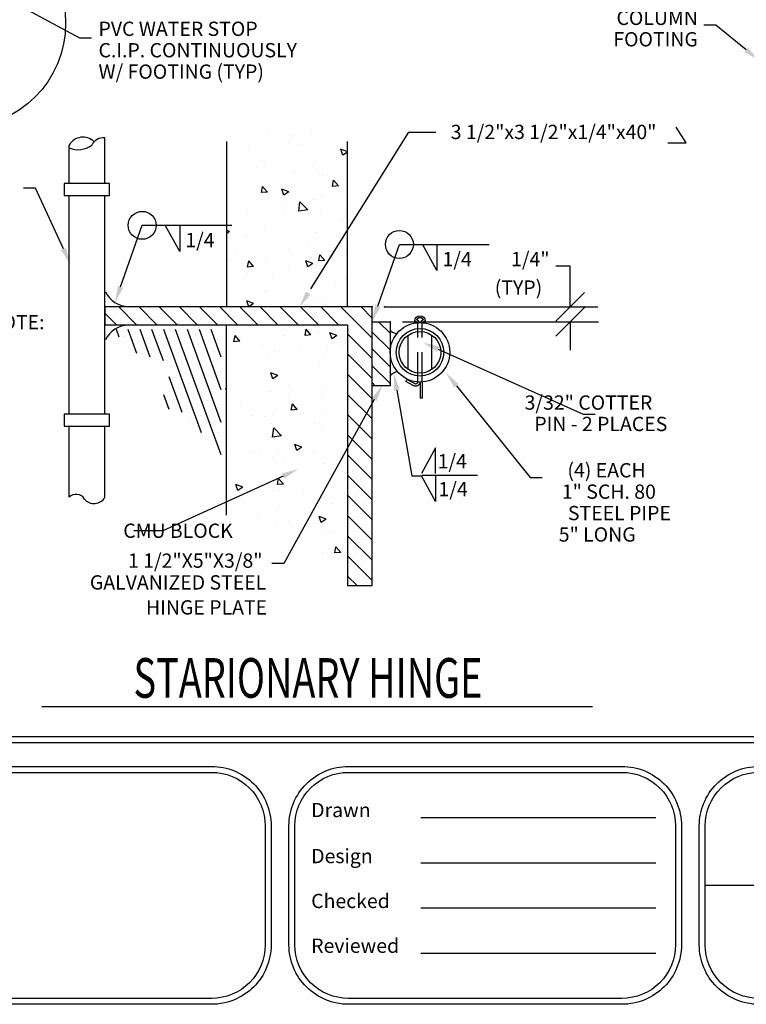
# Model space of a CAD drawing. Extents: x 19 to 817, y -6 to 537.
# Drawn here: x 391 to 537, y -6 to 193 of the extents above; entities that cross this region are included whole.
import ezdxf
from ezdxf.enums import TextEntityAlignment as Align

# ---------------------------------------------------------------- set-up
doc = ezdxf.new("R2010")
doc.units = 0
doc.header["$LTSCALE"] = 24
doc.header["$MEASUREMENT"] = 0
doc.linetypes.add('HIDDEN', pattern=[0.375, 0.25, -0.125])
doc.layers.get('0').update_dxf_attribs({"linetype": 'CONTINUOUS'})
for name, color, linetype in [('BORDER', 7, 'CONTINUOUS'), ('CONCRETE', 8, 'CONTINUOUS'), ('CROSS-HATCH', 8, 'CONTINUOUS'), ('DIM', 2, 'CONTINUOUS'), ('HEADING-TEXT', 5, 'CONTINUOUS'), ('REBAR', 1, 'HIDDEN'), ('TITLEDATA', 7, 'CONTINUOUS')]:
    doc.layers.add(name, color=color, linetype=linetype)
doc.styles.add('DAVE', font='SIMPLEX.SHX')
doc.styles.add('LEROY', font='SIMPLEX.SHX')
doc.styles.add('ROMANT', font='ROMANT.shx')

# ---------------------------------------------------------------- blocks, each defined once
blk = doc.blocks.new('BORDER2')
at = {"layer": 'BORDER'}
for points in [[(1.5, 2.7), (34.75, 2.7), (34.75, 23), (1.5, 23)], [(1.55, 2.75), (34.7, 2.75), (34.7, 22.95), (1.55, 22.95)]]:
    blk.add_lwpolyline(points, close=True, dxfattribs=at)
for points in [[(14.85, 2.5), (18.6, 2.5, -0.414214), (19.1, 2), (19.1, 1, -0.414214), (18.6, 0.5), (14.85, 0.5, -0.414214), (14.35, 1), (14.35, 2, -0.414214)], [(19.75, 2.5), (22.05, 2.5, -0.414214), (22.55, 2), (22.55, 1, -0.414214), (22.05, 0.5), (19.75, 0.5, -0.414214), (19.25, 1), (19.25, 2, -0.414214)], [(23.2, 2.5), (28.1, 2.5, -0.414214), (28.6, 2), (28.6, 1, -0.414214), (28.1, 0.5), (23.2, 0.5, -0.414214), (22.7, 1), (22.7, 2, -0.414214)], [(14.85, 2.45), (18.6, 2.45, -0.414214), (19.05, 2), (19.05, 1, -0.414214), (18.6, 0.55), (14.85, 0.55, -0.414214), (14.4, 1), (14.4, 2, -0.414214)], [(19.75, 2.45), (22.05, 2.45, -0.414214), (22.5, 2), (22.5, 1, -0.414214), (22.05, 0.55), (19.75, 0.55, -0.414214), (19.3, 1), (19.3, 2, -0.414214)], [(23.2, 2.45), (28.1, 2.45, -0.414214), (28.55, 2), (28.55, 1, -0.414214), (28.1, 0.55), (23.2, 0.55, -0.414214), (22.75, 1), (22.75, 2, -0.414214)]]:
    blk.add_lwpolyline(points, format="xyb", close=True, dxfattribs=at)
blk.add_lwpolyline([(28.55, 1.5), (22.75, 1.5)], dxfattribs=at)
at = {"layer": 'TITLEDATA', "color": 6}
for points in [[(20.3582, 2.07), (22.3347, 2.07)], [(20.3582, 1.69), (22.3347, 1.69)], [(20.3582, 1.31), (22.3347, 1.31)], [(20.3582, 0.93), (22.3347, 0.93)]]:
    blk.add_lwpolyline(points, dxfattribs=at)
at = {"layer": 'TITLEDATA', "style": 'LEROY'}
for s, p in [('Drawn', (19.4369, 2.0732)), ('Design', (19.4369, 1.6863)), ('Checked', (19.4369, 1.3088)), ('Reviewed', (19.4369, 0.9327))]:
    blk.add_text(s, height=0.12, dxfattribs=at).set_placement(p)
blk = doc.blocks.new('*X41')
at = {"color": 0}
for p, q in [((27.084, 18.599), (27.742, 19.256)), ((27.084, 19.023), (27.317, 19.256)), ((27.791, 18.881), (28.166, 19.256)), ((28.215, 18.881), (28.59, 19.256)), ((28.64, 18.881), (29.015, 19.256)), ((29.064, 18.881), (29.439, 19.256)), ((29.488, 18.881), (29.863, 19.256)), ((29.912, 18.881), (30.287, 19.256)), ((30.337, 18.881), (30.712, 19.256)), ((30.761, 18.881), (31.136, 19.256)), ((31.185, 18.881), (31.56, 19.256)), ((31.609, 18.881), (31.984, 19.256)), ((32.034, 18.881), (32.409, 19.256)), ((32.458, 18.881), (32.702, 19.126)), ((27.084, 18.174), (27.601, 18.692)), ((27.084, 17.75), (27.601, 18.268)), ((27.084, 17.326), (27.601, 17.843)), ((27.084, 16.902), (27.601, 17.419)), ((27.084, 16.477), (27.601, 16.995)), ((27.084, 16.053), (27.601, 16.571)), ((27.084, 15.629), (27.601, 16.146)), ((27.084, 15.204), (27.601, 15.722)), ((27.084, 14.78), (27.601, 15.298)), ((27.084, 14.356), (27.601, 14.873)), ((27.084, 13.932), (27.601, 14.449)), ((27.084, 13.507), (27.601, 14.025)), ((27.401, 13.4), (27.601, 13.601))]:
    blk.add_line(p, q, dxfattribs=at)
blk = doc.blocks.new('*X42')
at = {"color": 0}
for p, q in [((221.148, 66.999), (222.105, 67.956)), ((221.148, 65.584), (222.648, 67.084)), ((221.148, 64.17), (222.648, 65.67)), ((221.148, 62.756), (222.648, 64.256)), ((222.384, 62.578), (222.648, 62.842))]:
    blk.add_line(p, q, dxfattribs=at)
blk = doc.blocks.new('*X43')
at = {"color": 0}
for p, q in [((234.88, 113.561), (238.718, 124.105)), ((234.88, 116.302), (237.72, 124.105)), ((234.88, 119.043), (236.723, 124.105)), ((234.88, 121.784), (235.725, 124.105)), ((234.998, 123.479), (234.998, 123.479)), ((236.2, 124.039), (236.2, 124.039)), ((236.559, 115.433), (239.716, 124.105)), ((237.081, 123.719), (237.081, 123.719)), ((237.962, 123.398), (237.962, 123.398)), ((239.163, 123.958), (239.163, 123.958)), ((239.753, 121.466), (240.713, 124.105)), ((240.044, 123.638), (240.044, 123.638)), ((240.866, 121.784), (241.711, 124.105)), ((241.98, 122.103), (242.709, 124.105)), ((242.127, 123.877), (242.127, 123.877)), ((243.008, 123.557), (243.008, 123.557)), ((243.475, 123.47), (243.706, 124.105)), ((235.879, 123.158), (235.879, 123.158)), ((236.76, 122.838), (236.76, 122.838)), ((237.641, 122.517), (237.641, 122.517)), ((238.843, 123.077), (238.843, 123.077)), ((239.724, 122.757), (239.724, 122.757)), ((240.925, 123.317), (240.925, 123.317)), ((241.806, 122.996), (241.806, 122.996)), ((242.687, 122.676), (242.687, 122.676)), ((235.558, 122.277), (235.558, 122.277)), ((236.439, 121.957), (236.439, 121.957)), ((238.522, 122.196), (238.522, 122.196)), ((239.403, 121.876), (239.403, 121.876)), ((240.605, 122.436), (240.605, 122.436)), ((241.485, 122.115), (241.485, 122.115)), ((235.238, 121.396), (235.238, 121.396)), ((236.119, 121.076), (236.119, 121.076)), ((237.32, 121.636), (237.32, 121.636)), ((238.201, 121.315), (238.201, 121.315)), ((239.082, 120.995), (239.082, 120.995)), ((234.917, 120.515), (234.917, 120.515)), ((235.798, 120.195), (235.798, 120.195)), ((237, 120.755), (237, 120.755)), ((237.881, 120.434), (237.881, 120.434)), ((238.174, 117.129), (239.266, 120.13)), ((238.762, 120.114), (238.762, 120.114)), ((235.477, 119.314), (235.477, 119.314)), ((236.679, 119.874), (236.679, 119.874)), ((237.56, 119.553), (237.56, 119.553)), ((238.441, 119.233), (238.441, 119.233)), ((235.157, 118.433), (235.157, 118.433)), ((236.358, 118.993), (236.358, 118.993)), ((237.239, 118.672), (237.239, 118.672)), ((239.263, 117.38), (239.712, 118.614)), ((239.322, 118.912), (239.322, 118.912)), ((236.038, 118.112), (236.038, 118.112)), ((236.919, 117.791), (236.919, 117.791)), ((238.12, 118.352), (238.12, 118.352)), ((239.001, 118.031), (239.001, 118.031)), ((239.882, 117.71), (239.882, 117.71)), ((235.717, 117.231), (235.717, 117.231)), ((236.598, 116.91), (236.598, 116.91)), ((237.8, 117.471), (237.8, 117.471)), ((235.397, 116.35), (235.397, 116.35)), ((236.277, 116.03), (236.277, 116.03)), ((237.479, 116.59), (237.479, 116.59)), ((235.076, 115.469), (235.076, 115.469)), ((235.957, 115.149), (235.957, 115.149))]:
    blk.add_line(p, q, dxfattribs=at)
blk = doc.blocks.new('*X46')
at = {"color": 0}
for p, q in [((371.05, 103.52), (371.05, 103.52)), ((379.33, 103.33), (379.33, 103.33)), ((357.1, 101.4), (358.5, 101.94)), ((357.1, 101.4), (358.09, 100.73)), ((358.09, 100.73), (358.5, 101.94)), ((360.78, 102.11), (360.78, 102.11)), ((362.35, 101.51), (363.31, 102.66)), ((362.35, 101.51), (363.54, 101.4)), ((363.54, 101.4), (363.31, 102.66)), ((367.66, 101.33), (367.66, 101.33)), ((376.69, 100.25), (377.65, 101.4)), ((377.89, 100.15), (377.65, 101.4)), ((372.17, 99.37), (372.17, 99.37)), ((376.69, 100.25), (377.89, 100.15)), ((356, 99.32), (356, 99.32)), ((359.1, 98.62), (359.1, 98.62)), ((359.58, 97.71), (359.58, 97.71)), ((364.59, 98.37), (364.59, 98.37)), ((369.77, 98.17), (369.77, 98.17)), ((360.54, 95.45), (360.54, 95.45)), ((370.81, 96.86), (370.81, 96.86)), ((369.04, 93.35), (370.44, 93.89)), ((370.03, 92.68), (370.44, 93.89)), ((366.9, 91.48), (366.9, 91.48)), ((369.04, 93.35), (370.03, 92.68)), ((378.5, 91.4), (378.5, 91.4)), ((359.33, 90.48), (359.33, 90.48)), ((370.56, 90.2), (370.56, 90.2)), ((355.2, 88.4), (355.2, 88.4)), ((360.29, 88.8), (360.29, 88.8)), ((365.12, 86.46), (366.08, 87.61)), ((365.88, 87.95), (365.88, 87.95)), ((366.32, 86.36), (366.08, 87.61)), ((366.84, 89.39), (366.84, 89.39)), ((376.56, 87.5), (376.56, 87.5)), ((355.17, 87.39), (355.17, 87.39)), ((359.42, 85.71), (359.42, 85.71)), ((365.12, 86.46), (366.32, 86.36)), ((379.28, 85.91), (379.28, 85.91)), ((361.64, 83.59), (361.64, 83.59)), ((370.1, 85.26), (370.1, 85.26)), ((370.32, 83.55), (370.32, 83.55)), ((371.63, 85), (371.63, 85)), ((374.27, 85.25), (374.27, 85.25)), ((359.97, 83), (359.97, 83)), ((360.05, 82.14), (360.05, 82.14)), ((368.3, 81.17), (369.86, 82.79)), ((370.08, 80.89), (369.86, 82.79)), ((368.3, 81.17), (370.08, 80.89)), ((361.9, 77.78), (361.9, 77.78)), ((364.17, 78.85), (365.57, 79.39)), ((364.17, 78.85), (365.17, 78.18)), ((365.17, 78.18), (365.57, 79.39)), ((374.02, 78.02), (374.02, 78.02)), ((379.27, 78), (379.27, 78)), ((356.38, 75.7), (356.38, 75.7)), ((367.6, 76), (367.6, 76)), ((369.01, 77.36), (369.01, 77.36)), ((370.08, 76.89), (370.08, 76.89)), ((372.58, 77.33), (372.58, 77.33)), ((355.94, 74), (355.94, 74)), ((359.81, 75.48), (359.81, 75.48)), ((367.9, 71.42), (368.86, 72.57)), ((369.09, 71.32), (368.86, 72.57)), ((367.9, 71.42), (369.09, 71.32)), ((368.76, 70.13), (368.76, 70.13)), ((369.83, 70.23), (369.83, 70.23)), ((376.11, 70.8), (377.51, 71.33)), ((376.11, 70.8), (377.1, 70.13)), ((376.33, 71.13), (376.33, 71.13)), ((377.1, 70.13), (377.51, 71.33)), ((358, 67.56), (358, 67.56)), ((359.56, 68.82), (359.56, 68.82)), ((363.75, 69.48), (363.75, 69.48)), ((368.68, 67.11), (368.68, 67.11)), ((378.44, 66.07), (378.44, 66.07)), ((379.36, 66.66), (379.36, 66.66)), ((359.3, 64.35), (360.7, 64.88)), ((359.3, 64.35), (360.3, 63.68)), ((360.3, 63.68), (360.7, 64.88)), ((362.22, 64.87), (362.22, 64.87)), ((366.78, 64.07), (366.78, 64.07)), ((369.59, 63.57), (369.59, 63.57)), ((372.9, 64.42), (372.9, 64.42)), ((355.12, 62.07), (355.12, 62.07)), ((358.49, 61.59), (358.49, 61.59)), ((359.32, 62.16), (359.32, 62.16)), ((363.5, 62.25), (363.5, 62.25)), ((356.33, 57.63), (357.29, 58.78)), ((356.33, 57.63), (357.52, 57.53)), ((357.52, 57.53), (357.29, 58.78)), ((359.91, 57.67), (359.91, 57.67))]:
    blk.add_line(p, q, dxfattribs=at)
blk = doc.blocks.new('*X47')
at = {"color": 0}
for p, q in [((362.24, 142.06), (362.24, 142.06)), ((365.94, 141.72), (365.94, 141.72)), ((370.95, 142.38), (370.95, 142.38)), ((364.17, 139.84), (364.17, 139.84)), ((366.96, 140.04), (366.96, 140.04)), ((374.84, 139.39), (374.84, 139.39)), ((354.95, 138.49), (356.29, 139)), ((354.95, 138.42), (355.89, 137.79)), ((355.29, 138.04), (355.29, 138.04)), ((355.89, 137.79), (356.29, 139)), ((362, 135.4), (362, 135.4)), ((371.75, 135.65), (371.75, 135.65)), ((372.26, 136.81), (372.26, 136.81)), ((373.26, 135.49), (373.26, 135.49)), ((360.08, 133.65), (360.08, 133.65)), ((360.68, 133.83), (360.68, 133.83)), ((365.69, 134.49), (365.69, 134.49)), ((356.8, 131.6), (357.76, 132.75)), ((356.8, 131.6), (357.99, 131.49)), ((357.99, 131.49), (357.76, 132.74)), ((371.14, 130.34), (372.1, 131.49)), ((372.34, 130.24), (372.1, 131.49)), ((360.27, 129.62), (360.27, 129.62)), ((366.83, 130.41), (368.23, 130.95)), ((366.83, 130.41), (367.83, 129.74)), ((367.83, 129.74), (368.23, 130.95)), ((370.95, 129.17), (370.95, 129.17)), ((371.14, 130.34), (372.34, 130.24)), ((372.02, 130.15), (372.02, 130.15)), ((361.75, 128.74), (361.75, 128.74)), ((362.99, 126.76), (364.55, 128.38)), ((364.77, 126.48), (364.55, 128.38)), ((368, 127.6), (368, 127.6)), ((355.42, 125.94), (355.42, 125.94)), ((360.42, 126.6), (360.42, 126.6)), ((362.99, 126.76), (364.77, 126.48)), ((364.49, 126.93), (364.49, 126.93)), ((367.72, 126.65), (367.72, 126.65)), ((375.17, 126.48), (375.17, 126.48)), ((356.06, 124.65), (356.06, 124.65)), ((371.78, 123.49), (371.78, 123.49)), ((361.51, 122.09), (361.51, 122.09)), ((375.37, 121.37), (375.37, 121.37)), ((378.77, 122.36), (379.33, 122.57)), ((378.77, 122.36), (379.33, 121.98)), ((356.29, 119.45), (356.29, 119.45)), ((362.74, 119.71), (362.74, 119.71)), ((355.16, 118.71), (355.16, 118.71)), ((359.57, 116.55), (360.53, 117.7)), ((360.77, 116.45), (360.53, 117.7)), ((366.97, 119), (366.97, 119)), ((377.65, 118.55), (377.65, 118.55)), ((359.57, 116.55), (360.77, 116.45)), ((361.27, 115.43), (361.27, 115.43)), ((361.97, 115.91), (363.37, 116.45)), ((361.97, 115.91), (362.96, 115.24)), ((362.96, 115.24), (363.37, 116.44)), ((371.54, 116.84), (371.54, 116.84)), ((373.92, 115.3), (374.88, 116.45)), ((373.92, 115.3), (375.11, 115.19)), ((375.11, 115.19), (374.88, 116.45)), ((378.56, 116.72), (378.56, 116.72)), ((366.9, 114.72), (366.9, 114.72)), ((370.11, 113.49), (370.11, 113.49)), ((375.11, 114.14), (375.11, 114.14)), ((355.23, 112.72), (355.23, 112.72)), ((357.48, 111.82), (357.48, 111.82)), ((371.29, 110.18), (371.29, 110.18)), ((371.69, 110.33), (371.69, 110.33)), ((360.03, 108.33), (360.03, 108.33)), ((361.02, 108.77), (361.02, 108.77)), ((363.08, 108.78), (363.08, 108.78)), ((373.75, 108.33), (373.75, 108.33)), ((373.9, 107.86), (375.3, 108.39)), ((373.9, 107.86), (374.9, 107.18)), ((374.9, 107.18), (375.3, 108.39)), ((377.43, 107.25), (377.43, 107.25))]:
    blk.add_line(p, q, dxfattribs=at)

msp = doc.modelspace()

# ---------------------------------------------------------------- linework, layer by layer
for p, q in [((432.43926, 131.19525), (432.43926, 92.80356)), ((461.8914, 131.8035), (465.4914, 131.8035)), ((465.4914, 131.8035), (465.4914, 118.8968)), ((469.14183, 122.19317), (469.14183, 129.08664)), ((473.94183, 122.19317), (473.94183, 129.08664)), ((468.87069, 120.12076), (468.66607, 119.71998)), ((471.54183, 119.6399), (471.54183, 116.37453)), ((471.99183, 119.6399), (471.99183, 116.37453)), ((465.4914, 118.8968), (461.8914, 118.8968)), ((471.99183, 116.37453), (471.54183, 116.37453))]:
    msp.add_line(p, q)
at = {"linetype": 'HIDDEN'}
for p, q in [((471.09183, 119.6399), (471.09183, 131.6399)), ((471.99183, 119.6399), (471.99183, 131.6399))]:
    msp.add_line(p, q, dxfattribs=at)
for points in [[(432.5484, 134.79525), (432.5484, 168.18791)], [(456.92265, 134.79525), (456.92265, 168.18791)]]:
    msp.add_lwpolyline(points)
msp.add_lwpolyline([(456.92265, 134.79525), (407.95586, 134.79525), (407.95586, 131.19525), (456.92265, 131.19525), (456.92265, 78.57699), (461.8914, 78.57699), (461.8914, 134.79525)], close=True)
for points in [[(471.09183, 131.6399), (470.50406, 131.9926, -1), (472.5796, 131.9926), (471.99183, 131.6399)], [(471.28028, 131.95396), (470.89798, 132.18336, -0.746686181), (472.18567, 132.18336), (471.80338, 131.95396)], [(471.54183, 119.6399, -0.627096587), (470.15153, 118.96157), (468.66607, 119.71998)], [(471.09183, 119.6384, -0.658074586), (470.40245, 119.33871), (468.87069, 120.12076)]]:
    msp.add_lwpolyline(points, format="xyb")
for radius in [6, 4.8, 4.2]:
    msp.add_circle((471.54183, 125.6399), radius)
for centre, radius, start, end in [((412.67199, 139.95342), 5.05568, 204.393302, 271.7667782), ((412.67199, 126.03708), 5.05568, 88.2332218, 155.606698), ((466.79479, 131.0432), 1.58769, 214.8212203, 274.347326), ((467.70106, 118.68722), 3.12219, 103.117571, 135.0505207)]:
    msp.add_arc(centre, radius, start, end)
at = {"layer": 'CONCRETE'}
msp.add_point((432.38502, 118.25515), dxfattribs=at)
at = {"layer": 'DIM'}
for p, q in [((386.01028, 198.15373), (402.84462, 189.06932)), ((531.20669, 191.67385), (528.80669, 191.67385)), ((537.34416, 186.65566), (531.20669, 191.67385)), ((402.84462, 189.06932), (405.24462, 189.06932)), ((449.51073, 138.44313), (469.27569, 170.03267)), ((469.27569, 170.03267), (474.71816, 170.03267)), ((393.94508, 158.76181), (391.54508, 158.76181)), ((399.58233, 146.50077), (393.94508, 158.76181)), ((411.11431, 138.83168), (415.48743, 151.25774)), ((415.48743, 151.25774), (433.58342, 151.25774)), ((463.00682, 134.97295), (467.37994, 147.39901)), ((467.37994, 147.39901), (485.47593, 147.39901)), ((501.85933, 143.01406), (498.97933, 143.01406)), ((501.85933, 134.79525), (501.85933, 143.01406)), ((498.97933, 131.91525), (504.73933, 137.67525)), ((498.97933, 128.9235), (504.73933, 134.6835)), ((501.85933, 131.8035), (501.85933, 126.0435)), ((475.23207, 126.2602), (504.47168, 113.19201)), ((466.88109, 117.99437), (469.87265, 100.73659)), ((478.88452, 118.89393), (493.75926, 100.40368)), ((462.31528, 116.08714), (444.05925, 83.02041)), ((504.47168, 113.19201), (506.87168, 113.19201)), ((443.89924, 100.66963), (419.62342, 89.64261)), ((469.87265, 100.73659), (471.81743, 100.73659)), ((471.96409, 100.8788), (483.162, 100.8788)), ((493.75926, 100.40368), (496.15926, 100.40368)), ((419.62342, 89.64261), (413.82508, 89.64261)), ((444.05925, 83.02041), (441.65925, 83.02041))]:
    msp.add_line(p, q, dxfattribs=at)
at = {"layer": 'DIM', "linetype": 'BYBLOCK'}
for p, q in [((464.3914, 134.79525), (507.41847, 134.79525)), ((467.9914, 131.8035), (507.53031, 131.8035))]:
    msp.add_line(p, q, dxfattribs=at)
at = {"layer": 'DIM'}
for points in [[(521.53881, 167.90743), (525.26261, 167.90743), (523.25749, 171.06003)], [(423.05837, 151.17867), (423.05837, 145.99835), (420.20221, 151.17867)], [(474.95087, 147.31994), (474.95087, 142.13962), (472.09472, 147.31994)], [(474.67359, 101.16829), (474.67359, 106.34862), (471.81743, 101.16829)], [(474.67359, 100.73659), (474.67359, 95.55627), (471.81743, 100.73659)]]:
    msp.add_lwpolyline(points, dxfattribs=at)
for centre, radius in [((378.93623, 192.02632), 21.09586), ((415.48743, 151.25774), 2.8214), ((467.37994, 147.39901), 2.8214)]:
    msp.add_circle(centre, radius, dxfattribs=at)
for p in [(461.8914, 134.79525), (461.8914, 134.79525), (464.3914, 134.79525), (501.85933, 134.79525), (504.66019, 134.79525), (465.4914, 131.8035), (465.4914, 131.8035)]:
    msp.add_point(p, dxfattribs=at)
for points in [[(537.69863, 187.0892), (536.98969, 186.22213), (539.94536, 184.52885)], [(399.07353, 146.26684), (400.09113, 146.7347), (400.98591, 143.44797)], [(410.58607, 139.01758), (411.64256, 138.64577), (409.99889, 135.66223)], [(448.50901, 137.88353), (449.44556, 137.29755), (447.21934, 134.7809)], [(462.47858, 135.15885), (463.53507, 134.78704), (461.8914, 131.8035)], [(475.46057, 126.77146), (475.00357, 125.74894), (472.16451, 127.6312)], [(467.43287, 118.09002), (466.32932, 117.89872), (466.30721, 121.305)], [(479.32086, 119.24495), (478.44819, 118.54292), (476.77843, 121.51194)], [(462.80552, 115.81648), (461.82503, 116.3578), (463.93926, 119.02862)], [(444.13084, 100.15977), (443.66764, 101.1795), (446.95842, 102.05923)]]:
    msp.add_solid(points, dxfattribs=at)
at = {"layer": 'HEADING-TEXT'}
msp.add_line((395.21605, 54.14665), (506.32947, 54.14665), dxfattribs=at)
at = {"layer": 'REBAR', "linetype": 'CONTINUOUS'}
for p, q in [((407.95586, 159.67438), (407.95586, 168.90413)), ((400.75586, 159.67438), (400.75586, 167.44805)), ((400.75586, 113.1875), (400.75586, 157.25599)), ((407.95586, 113.1875), (407.95586, 157.25599)), ((400.75586, 96.39525), (400.75586, 110.7691)), ((407.95586, 96.39525), (407.95586, 110.7691))]:
    msp.add_line(p, q, dxfattribs=at)
for points in [[(399.76857, 159.67438), (399.76857, 157.25599), (408.89864, 157.25599), (408.89864, 159.67438)], [(399.76857, 113.1875), (399.76857, 110.7691), (408.89864, 110.7691), (408.89864, 113.1875)]]:
    msp.add_lwpolyline(points, close=True, dxfattribs=at)
for centre, radius, start, end in [((403.53977, 165.8181), 3.22597, 45.9557553, 149.6514134), ((407.65887, 166.28345), 2.63745, 83.5345644, 153.654242), ((402.54366, 171.03744), 4.51813, 246.6907156, 307.5198813), ((402.15595, 95.0325), 1.9538, 31.0725471, 135.7743465), ((405.76994, 97.64685), 2.51888, 219.6105795, 330.2055787)]:
    msp.add_arc(centre, radius, start, end, dxfattribs=at)

# ---------------------------------------------------------------- block references
at = {"layer": 'BORDER', "xscale": 24, "yscale": 24, "zscale": 24}
msp.add_blockref('BORDER2', (-16.89959, -17.90534), dxfattribs=at)
at = {"layer": 'CROSS-HATCH', "xscale": -1}
for name in ['*X47', '*X46']:
    msp.add_blockref(name, (811.87716, 27.62806), dxfattribs=at)
at = {"layer": 'CROSS-HATCH'}
for name, p, xscale, yscale, zscale in [('*X41', (721.89629, -50.06668), -9.6, 9.6, 9.6), ('*X42', (996.24636, -31.29046), -2.4, 2.4, 2.4), ('*X43', (995.16291, -167.6221), -2.4, 2.4, 2.4)]:
    msp.add_blockref(name, p, dxfattribs=dict(at, xscale=xscale, yscale=yscale, zscale=zscale))

# ---------------------------------------------------------------- texts
at = {"layer": 'DIM', "style": 'DAVE'}
for s, p in [('COLUMN', (527.60669, 191.67385)), ('FOOTING', (527.60669, 187.35385)), ('1/4', (430.08801, 146.8503)), ('1/4', (481.98052, 142.99157)), ('3/32" COTTER', (518.41786, 114.06197)), ('PIN - 2 PLACES', (521.44786, 109.74197)), ('1/4', (481.00612, 102.21937)), ('(4) EACH', (517.06926, 100.40368)), ('1/4', (481.16818, 96.5855)), ('1" SCH. 80', (519.13926, 96.08368)), ('STEEL PIPE', (522.16926, 91.76368)), ('5" LONG', (515.05926, 87.44368)), ('1 1/2"X5"X3/8"', (439.76186, 82.17157)), ('GALVANIZED STEEL', (440.52305, 77.7738)), ('HINGE PLATE', (440.68685, 72.73665))]:
    msp.add_text(s, height=2.88, dxfattribs=at).set_placement(p, align=Align.RIGHT)
for s, p in [('PVC WATER STOP', (406.67087, 189.46927)), ('C.I.P. CONTINUOUSLY', (406.67087, 185.14927)), ('W/ FOOTING (TYP)', (406.67087, 180.82927)), ('3 1/2"x3 1/2"x1/4"x40"', (477.74235, 168.65738)), ('(TYP)', (486.62349, 137.26057)), ('%%UNOTE:', (384.25454, 130.2806)), ('CMU BLOCK', (411.66508, 88.20261))]:
    msp.add_text(s, height=2.88, dxfattribs=at).set_placement(p)
msp.add_text('1/4"', height=2.88, dxfattribs=at).set_placement((493.80433, 143.01406), align=Align.CENTER)
at = {"layer": 'HEADING-TEXT', "style": 'ROMANT', "width": 0.7}
msp.add_text('STARIONARY HINGE', height=8, dxfattribs=at).set_placement((448.94272, 55.93854), align=Align.CENTER)

doc.saveas('drawing.dxf')
